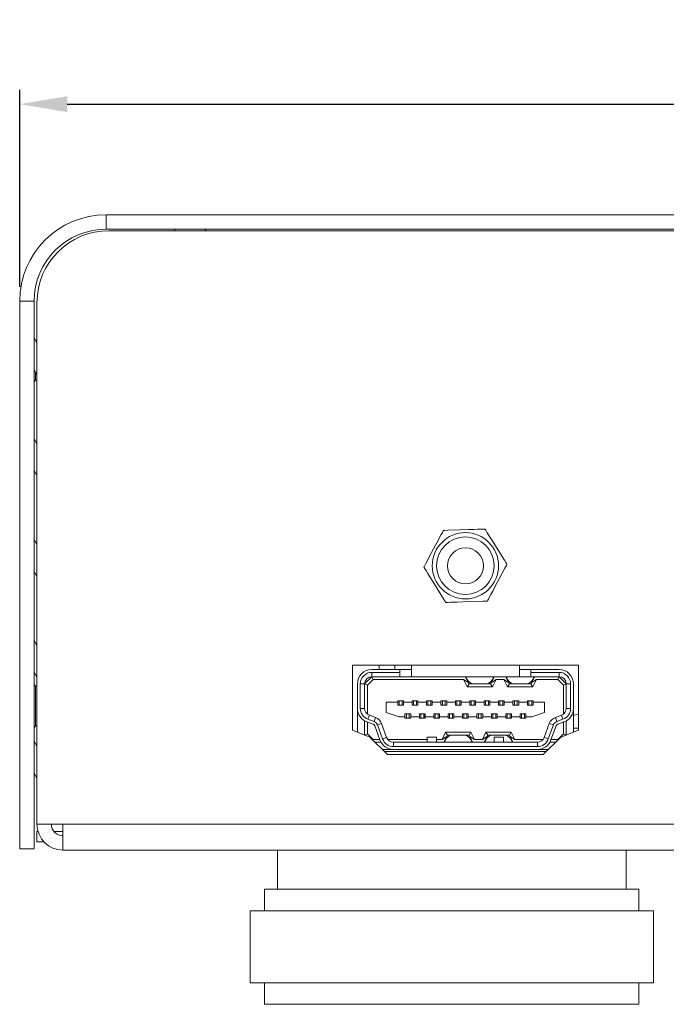
# Model space of a CAD drawing. Units: millimetres. Extents: x 26 to 1457, y 62 to 259.
# Drawn here: x 997 to 1042, y 189 to 258 of the extents above; entities that cross this region are included whole.
import ezdxf

# ---------------------------------------------------------------- set-up
doc = ezdxf.new("R2010")
doc.units = ezdxf.units.MM
doc.header["$PDSIZE"] = -1
doc.dimstyles.new('ISO-25', dxfattribs={"dimtxt": 2.5, "dimasz": 2.5, "dimexe": 1.25, "dimexo": 0.625, "dimtad": 1, "dimtxsty": 'Standard', "dimcen": 2.5, "dimadec": 0, "dimazin": 0, "dimtfac": 1, "dimtmove": 0, "dimatfit": 3, "dimfxl": 1, "dimarcsym": 0})

# ---------------------------------------------------------------- blocks, each defined once
blk = doc.blocks.new('*D9')
at = {"color": 0, "lineweight": -2, "transparency": 16777216}
for p, q in [((997.445, 239.137), (997.445, 252.819)), ((1435.445, 239.137), (1435.445, 252.819)), ((1000.747, 251.819), (1432.143, 251.819))]:
    blk.add_line(p, q, dxfattribs=at)
at = {"color": 0, "transparency": 16777216}
for points in [[(1000.747, 252.369), (1000.747, 251.268), (997.445, 251.819)], [(1432.143, 252.369), (1432.143, 251.268), (1435.445, 251.819)]]:
    blk.add_solid(points, dxfattribs=at)
at = {"layer": 'Defpoints', "color": 0, "transparency": 16777216}
for p in [(1435.445, 251.819), (997.445, 238.137), (1435.445, 238.137)]:
    blk.add_point(p, dxfattribs=at)
at = {"color": 0, "transparency": 16777216, "insert": (1216.445, 255.384), "char_height": 3.5, "attachment_point": 5}
blk.add_mtext('438,0', dxfattribs=at)

msp = doc.modelspace()

# ---------------------------------------------------------------- linework, layer by layer
at = {"color": 7, "linetype": 'Continuous', "lineweight": 15}
for p, q in [((1003.445, 244.137), (1003.445, 243.137)), ((1003.445, 244.137), (1098.445, 244.137)), ((1003.445, 243.137), (1098.445, 243.137)), ((1098.145, 243.037), (1003.645, 243.037)), ((1008.209, 243.037), (1008.209, 243.137)), ((1010.258, 243.137), (1010.457, 243.037)), ((997.445, 200.137), (997.445, 238.137)), ((998.445, 238.137), (997.445, 238.137)), ((998.445, 200.137), (998.445, 238.137)), ((998.645, 201.837), (998.645, 238.037)), ((998.445, 235.621), (998.645, 235.226)), ((998.645, 235.412), (998.551, 235.412)), ((998.445, 233.409), (998.645, 233.014)), ((998.55, 232.662), (998.55, 233.201)), ((998.445, 232.537), (998.55, 232.662)), ((998.55, 232.662), (998.645, 232.662)), ((998.445, 228.621), (998.645, 228.226)), ((998.445, 226.409), (998.645, 226.014)), ((998.445, 221.621), (998.645, 221.226)), ((998.445, 219.409), (998.645, 219.014)), ((998.445, 214.621), (998.645, 214.226)), ((1036.245, 212.877), (1020.545, 212.877)), ((1020.545, 212.877), (1020.545, 208.377)), ((1021.895, 212.577), (1023.845, 212.577)), ((1022.394, 212.577), (1022.394, 212.877)), ((1023.494, 212.577), (1023.494, 212.877)), ((1023.845, 212.377), (1023.845, 212.577)), ((1023.845, 212.577), (1024.645, 212.577)), ((1024.645, 212.877), (1024.645, 212.077)), ((1032.145, 212.077), (1032.145, 212.877)), ((1032.145, 212.577), (1032.945, 212.577)), ((1032.945, 212.577), (1032.945, 212.377)), ((1032.945, 212.577), (1034.895, 212.577)), ((1036.245, 208.377), (1036.245, 212.877)), ((998.445, 212.409), (998.645, 212.014)), ((1021.395, 211.577), (1021.895, 212.077)), ((1021.978, 211.877), (1021.595, 211.494)), ((1021.895, 212.377), (1021.895, 212.077)), ((1023.845, 212.377), (1021.895, 212.377)), ((1023.845, 212.077), (1021.895, 212.077)), ((1021.895, 212.077), (1021.978, 211.877)), ((1028.271, 211.877), (1021.978, 211.877)), ((1023.845, 212.077), (1023.845, 212.377)), ((1024.645, 212.077), (1023.845, 212.077)), ((1032.145, 212.077), (1024.645, 212.077)), ((1028.595, 211.677), (1028.271, 211.877)), ((1028.521, 211.377), (1028.271, 211.877)), ((1028.395, 212.077), (1028.595, 211.677)), ((1030.195, 211.677), (1030.395, 212.077)), ((1030.518, 211.877), (1030.195, 211.677)), ((1030.518, 211.877), (1030.268, 211.377)), ((1031.071, 211.877), (1030.518, 211.877)), ((1031.395, 211.677), (1031.071, 211.877)), ((1031.321, 211.377), (1031.071, 211.877)), ((1031.195, 212.077), (1031.395, 211.677)), ((1032.945, 212.077), (1032.145, 212.077)), ((1034.895, 212.377), (1032.945, 212.377)), ((1032.945, 212.377), (1032.945, 212.077)), ((1034.895, 212.077), (1032.945, 212.077)), ((1032.995, 211.677), (1033.195, 212.077)), ((1033.318, 211.877), (1032.995, 211.677)), ((1033.318, 211.877), (1033.068, 211.377)), ((1034.812, 211.877), (1033.318, 211.877)), ((1034.895, 212.077), (1034.812, 211.877)), ((1035.195, 211.494), (1034.812, 211.877)), ((1034.895, 212.077), (1034.895, 212.377)), ((1034.895, 212.077), (1035.395, 211.577)), ((998.55, 211.412), (998.445, 211.538)), ((998.645, 211.412), (998.55, 211.412)), ((998.55, 208.662), (998.55, 211.412)), ((1020.895, 209.877), (1020.895, 211.577)), ((1021.095, 211.577), (1021.095, 209.877)), ((1021.395, 211.577), (1021.095, 211.577)), ((1021.395, 211.577), (1021.395, 209.877)), ((1021.395, 211.577), (1021.595, 211.494)), ((1021.595, 211.494), (1021.595, 209.477)), ((1028.521, 211.377), (1028.645, 211.577)), ((1030.268, 211.377), (1028.521, 211.377)), ((1028.645, 211.577), (1028.595, 211.677)), ((1029.042, 211.577), (1028.645, 211.577)), ((1029.747, 211.577), (1029.042, 211.577)), ((1030.145, 211.577), (1029.747, 211.577)), ((1030.195, 211.677), (1030.145, 211.577)), ((1030.268, 211.377), (1030.145, 211.577)), ((1031.321, 211.377), (1031.445, 211.577)), ((1033.068, 211.377), (1031.321, 211.377)), ((1031.445, 211.577), (1031.395, 211.677)), ((1031.842, 211.577), (1031.445, 211.577)), ((1032.547, 211.577), (1031.842, 211.577)), ((1032.945, 211.577), (1032.547, 211.577)), ((1032.995, 211.677), (1032.945, 211.577)), ((1033.068, 211.377), (1032.945, 211.577)), ((1035.395, 211.577), (1035.195, 211.494)), ((1035.195, 209.477), (1035.195, 211.494)), ((1035.695, 211.577), (1035.395, 211.577)), ((1035.395, 209.877), (1035.395, 211.577)), ((1035.695, 209.877), (1035.695, 211.577)), ((1035.895, 211.577), (1035.895, 209.877)), ((1021.095, 209.877), (1021.395, 209.877)), ((1022.895, 209.602), (1022.895, 210.302)), ((1022.895, 210.302), (1023.695, 210.302)), ((1023.695, 210.402), (1023.795, 210.402)), ((1023.695, 210.302), (1023.695, 210.402)), ((1023.695, 210.102), (1023.695, 210.302)), ((1024.095, 210.102), (1023.695, 210.102)), ((1023.795, 210.402), (1023.795, 210.102)), ((1023.795, 210.402), (1023.995, 210.402)), ((1023.995, 210.402), (1023.995, 210.102)), ((1023.995, 210.402), (1024.095, 210.402)), ((1024.095, 210.402), (1024.095, 210.302)), ((1024.095, 210.302), (1024.095, 210.102)), ((1024.095, 210.302), (1024.695, 210.302)), ((1024.695, 210.402), (1024.795, 210.402)), ((1024.695, 210.302), (1024.695, 210.402)), ((1024.695, 210.102), (1024.695, 210.302)), ((1025.095, 210.102), (1024.695, 210.102)), ((1024.795, 210.402), (1024.795, 210.102)), ((1024.795, 210.402), (1024.995, 210.402)), ((1024.995, 210.402), (1024.995, 210.102)), ((1024.995, 210.402), (1025.095, 210.402)), ((1025.095, 210.402), (1025.095, 210.302)), ((1025.095, 210.302), (1025.095, 210.102)), ((1025.095, 210.302), (1025.695, 210.302)), ((1025.695, 210.402), (1025.795, 210.402)), ((1025.695, 210.302), (1025.695, 210.402)), ((1025.695, 210.102), (1025.695, 210.302)), ((1026.095, 210.102), (1025.695, 210.102)), ((1025.795, 210.402), (1025.795, 210.102)), ((1025.795, 210.402), (1025.995, 210.402)), ((1025.995, 210.402), (1025.995, 210.102)), ((1025.995, 210.402), (1026.095, 210.402)), ((1026.095, 210.402), (1026.095, 210.302)), ((1026.095, 210.302), (1026.095, 210.102)), ((1026.095, 210.302), (1026.695, 210.302)), ((1026.695, 210.402), (1026.795, 210.402)), ((1026.695, 210.302), (1026.695, 210.402)), ((1026.695, 210.102), (1026.695, 210.302)), ((1027.095, 210.102), (1026.695, 210.102)), ((1026.795, 210.402), (1026.995, 210.402)), ((1026.795, 210.402), (1026.795, 210.102)), ((1026.995, 210.402), (1026.995, 210.102)), ((1026.995, 210.402), (1027.095, 210.402)), ((1027.095, 210.402), (1027.095, 210.302)), ((1027.095, 210.302), (1027.095, 210.102)), ((1027.095, 210.302), (1027.695, 210.302)), ((1027.695, 210.402), (1027.795, 210.402)), ((1027.695, 210.302), (1027.695, 210.402)), ((1027.695, 210.102), (1027.695, 210.302)), ((1028.095, 210.102), (1027.695, 210.102)), ((1027.795, 210.402), (1027.995, 210.402)), ((1027.795, 210.402), (1027.795, 210.102)), ((1027.995, 210.402), (1027.995, 210.102)), ((1027.995, 210.402), (1028.095, 210.402)), ((1028.095, 210.402), (1028.095, 210.302)), ((1028.095, 210.302), (1028.095, 210.102)), ((1028.095, 210.302), (1028.695, 210.302)), ((1028.695, 210.402), (1028.795, 210.402)), ((1028.695, 210.302), (1028.695, 210.402)), ((1028.695, 210.102), (1028.695, 210.302)), ((1029.095, 210.102), (1028.695, 210.102)), ((1028.795, 210.402), (1028.795, 210.102)), ((1028.795, 210.402), (1028.995, 210.402)), ((1028.995, 210.402), (1028.995, 210.102)), ((1028.995, 210.402), (1029.095, 210.402)), ((1029.095, 210.402), (1029.095, 210.302)), ((1029.095, 210.302), (1029.095, 210.102)), ((1029.095, 210.302), (1029.695, 210.302)), ((1029.695, 210.402), (1029.795, 210.402)), ((1029.695, 210.302), (1029.695, 210.402)), ((1029.695, 210.102), (1029.695, 210.302)), ((1030.095, 210.102), (1029.695, 210.102)), ((1029.795, 210.402), (1029.995, 210.402)), ((1029.795, 210.402), (1029.795, 210.102)), ((1029.995, 210.402), (1029.995, 210.102)), ((1029.995, 210.402), (1030.095, 210.402)), ((1030.095, 210.402), (1030.095, 210.302)), ((1030.095, 210.302), (1030.095, 210.102)), ((1030.095, 210.302), (1030.695, 210.302)), ((1030.695, 210.402), (1030.795, 210.402)), ((1030.695, 210.302), (1030.695, 210.402)), ((1030.695, 210.102), (1030.695, 210.302)), ((1031.095, 210.102), (1030.695, 210.102)), ((1030.795, 210.402), (1030.995, 210.402)), ((1030.795, 210.402), (1030.795, 210.102)), ((1030.995, 210.402), (1030.995, 210.102)), ((1030.995, 210.402), (1031.095, 210.402)), ((1031.095, 210.402), (1031.095, 210.302)), ((1031.095, 210.302), (1031.095, 210.102)), ((1031.095, 210.302), (1031.695, 210.302)), ((1031.695, 210.402), (1031.795, 210.402)), ((1031.695, 210.302), (1031.695, 210.402)), ((1031.695, 210.102), (1031.695, 210.302)), ((1032.095, 210.102), (1031.695, 210.102)), ((1031.795, 210.402), (1031.995, 210.402)), ((1031.795, 210.402), (1031.795, 210.102)), ((1031.995, 210.402), (1031.995, 210.102)), ((1031.995, 210.402), (1032.095, 210.402)), ((1032.095, 210.402), (1032.095, 210.302)), ((1032.095, 210.302), (1032.095, 210.102)), ((1032.095, 210.302), (1032.695, 210.302)), ((1032.695, 210.402), (1032.795, 210.402)), ((1032.695, 210.302), (1032.695, 210.402)), ((1032.695, 210.102), (1032.695, 210.302)), ((1033.095, 210.102), (1032.695, 210.102)), ((1032.795, 210.402), (1032.795, 210.102)), ((1032.795, 210.402), (1032.995, 210.402)), ((1032.995, 210.402), (1032.995, 210.102)), ((1032.995, 210.402), (1033.095, 210.402)), ((1033.095, 210.402), (1033.095, 210.302)), ((1033.095, 210.302), (1033.095, 210.102)), ((1033.095, 210.302), (1033.895, 210.302)), ((1033.895, 210.302), (1033.895, 209.602)), ((1035.395, 209.877), (1035.695, 209.877)), ((1020.905, 209.732), (1020.895, 209.732)), ((1020.895, 208.234), (1020.895, 209.732)), ((1021.724, 209.407), (1021.621, 209.126)), ((1021.724, 209.407), (1022.151, 209.252)), ((1022.151, 209.252), (1022.048, 208.97)), ((1023.795, 209.302), (1022.895, 209.602)), ((1023.795, 209.302), (1024.195, 209.302)), ((1024.195, 209.302), (1024.195, 209.502)), ((1024.195, 209.502), (1024.595, 209.502)), ((1024.195, 209.202), (1024.195, 209.302)), ((1024.295, 209.202), (1024.195, 209.202)), ((1024.295, 209.202), (1024.295, 209.502)), ((1024.495, 209.202), (1024.295, 209.202)), ((1024.495, 209.202), (1024.495, 209.502)), ((1024.595, 209.202), (1024.495, 209.202)), ((1024.595, 209.502), (1024.595, 209.302)), ((1024.595, 209.302), (1025.195, 209.302)), ((1024.595, 209.302), (1024.595, 209.202)), ((1025.195, 209.502), (1025.595, 209.502)), ((1025.195, 209.302), (1025.195, 209.502)), ((1025.195, 209.202), (1025.195, 209.302)), ((1025.295, 209.202), (1025.195, 209.202)), ((1025.295, 209.202), (1025.295, 209.502)), ((1025.295, 209.202), (1025.495, 209.202)), ((1025.495, 209.202), (1025.495, 209.502)), ((1025.595, 209.202), (1025.495, 209.202)), ((1025.546, 209.502), (1025.546, 209.202)), ((1025.595, 209.502), (1025.595, 209.302)), ((1025.595, 209.302), (1026.195, 209.302)), ((1025.595, 209.302), (1025.595, 209.202)), ((1026.195, 209.502), (1026.595, 209.502)), ((1026.195, 209.302), (1026.195, 209.502)), ((1026.195, 209.202), (1026.195, 209.302)), ((1026.295, 209.202), (1026.195, 209.202)), ((1026.295, 209.202), (1026.295, 209.502)), ((1026.495, 209.202), (1026.295, 209.202)), ((1026.495, 209.202), (1026.495, 209.502)), ((1026.595, 209.202), (1026.495, 209.202)), ((1026.595, 209.502), (1026.595, 209.302)), ((1026.595, 209.302), (1027.195, 209.302)), ((1026.595, 209.302), (1026.595, 209.202)), ((1027.195, 209.502), (1027.595, 209.502)), ((1027.195, 209.302), (1027.195, 209.502)), ((1027.195, 209.202), (1027.195, 209.302)), ((1027.295, 209.202), (1027.195, 209.202)), ((1027.295, 209.202), (1027.295, 209.502)), ((1027.495, 209.202), (1027.295, 209.202)), ((1027.495, 209.202), (1027.495, 209.502)), ((1027.595, 209.202), (1027.495, 209.202)), ((1027.595, 209.502), (1027.595, 209.302)), ((1027.595, 209.302), (1028.195, 209.302)), ((1027.595, 209.302), (1027.595, 209.202)), ((1028.195, 209.502), (1028.595, 209.502)), ((1028.195, 209.302), (1028.195, 209.502)), ((1028.195, 209.202), (1028.195, 209.302)), ((1028.295, 209.202), (1028.195, 209.202)), ((1028.295, 209.202), (1028.295, 209.502)), ((1028.495, 209.202), (1028.295, 209.202)), ((1028.495, 209.202), (1028.495, 209.502)), ((1028.595, 209.202), (1028.495, 209.202)), ((1028.595, 209.502), (1028.595, 209.302)), ((1028.595, 209.302), (1029.195, 209.302)), ((1028.595, 209.302), (1028.595, 209.202)), ((1029.195, 209.502), (1029.595, 209.502)), ((1029.195, 209.302), (1029.195, 209.502)), ((1029.195, 209.202), (1029.195, 209.302)), ((1029.295, 209.202), (1029.195, 209.202)), ((1029.295, 209.202), (1029.295, 209.502)), ((1029.495, 209.202), (1029.295, 209.202)), ((1029.495, 209.202), (1029.495, 209.502)), ((1029.595, 209.202), (1029.495, 209.202)), ((1029.595, 209.502), (1029.595, 209.302)), ((1029.595, 209.302), (1030.195, 209.302)), ((1029.595, 209.302), (1029.595, 209.202)), ((1030.195, 209.502), (1030.595, 209.502)), ((1030.195, 209.302), (1030.195, 209.502)), ((1030.195, 209.202), (1030.195, 209.302)), ((1030.295, 209.202), (1030.195, 209.202)), ((1030.295, 209.202), (1030.295, 209.502)), ((1030.495, 209.202), (1030.295, 209.202)), ((1030.495, 209.202), (1030.495, 209.502)), ((1030.595, 209.202), (1030.495, 209.202)), ((1030.595, 209.502), (1030.595, 209.302)), ((1030.595, 209.302), (1031.195, 209.302)), ((1030.595, 209.302), (1030.595, 209.202)), ((1031.195, 209.502), (1031.595, 209.502)), ((1031.195, 209.302), (1031.195, 209.502)), ((1031.195, 209.202), (1031.195, 209.302)), ((1031.295, 209.202), (1031.195, 209.202)), ((1031.295, 209.202), (1031.295, 209.502)), ((1031.495, 209.202), (1031.295, 209.202)), ((1031.495, 209.202), (1031.495, 209.502)), ((1031.595, 209.202), (1031.495, 209.202)), ((1031.595, 209.502), (1031.595, 209.302)), ((1031.595, 209.302), (1032.195, 209.302)), ((1031.595, 209.302), (1031.595, 209.202)), ((1032.195, 209.502), (1032.595, 209.502)), ((1032.195, 209.302), (1032.195, 209.502)), ((1032.195, 209.202), (1032.195, 209.302)), ((1032.295, 209.202), (1032.195, 209.202)), ((1032.295, 209.202), (1032.295, 209.502)), ((1032.495, 209.202), (1032.295, 209.202)), ((1032.495, 209.202), (1032.495, 209.502)), ((1032.595, 209.202), (1032.495, 209.202)), ((1032.595, 209.502), (1032.595, 209.302)), ((1032.595, 209.302), (1032.995, 209.302)), ((1032.595, 209.302), (1032.595, 209.202)), ((1033.895, 209.602), (1032.995, 209.302)), ((1034.639, 209.252), (1035.066, 209.407)), ((1034.639, 209.252), (1034.741, 208.97)), ((1035.168, 209.126), (1035.066, 209.407)), ((1036.245, 209.472), (1035.845, 209.375)), ((1035.884, 209.732), (1035.895, 209.732)), ((1035.895, 209.732), (1035.895, 208.234)), ((998.445, 208.537), (998.55, 208.662)), ((998.55, 208.662), (998.645, 208.662)), ((1021.395, 209.011), (1021.395, 208.029)), ((1021.98, 208.782), (1021.553, 208.938)), ((1021.595, 208.922), (1021.595, 208.11)), ((1021.621, 209.126), (1022.048, 208.97)), ((1022.455, 207.685), (1022.099, 208.663)), ((1022.569, 208.834), (1022.287, 208.731)), ((1022.287, 208.731), (1022.643, 207.754)), ((1022.569, 208.834), (1022.925, 207.856)), ((1033.865, 207.856), (1034.22, 208.834)), ((1034.147, 207.754), (1034.502, 208.731)), ((1034.22, 208.834), (1034.502, 208.731)), ((1034.69, 208.663), (1034.335, 207.685)), ((1034.741, 208.97), (1035.168, 209.126)), ((1035.237, 208.938), (1034.81, 208.782)), ((1035.195, 208.11), (1035.195, 208.922)), ((1035.395, 208.029), (1035.395, 209.011)), ((1020.545, 208.377), (1021.765, 207.877)), ((1021.397, 208.028), (1021.595, 208.11)), ((1021.595, 208.11), (1021.978, 207.727)), ((1021.765, 207.877), (1022.995, 206.677)), ((1022.643, 207.754), (1022.925, 207.856)), ((1025.745, 207.527), (1025.745, 207.877)), ((1025.745, 207.877), (1026.395, 207.877)), ((1026.395, 207.877), (1026.395, 207.527)), ((1026.771, 207.727), (1027.021, 208.227)), ((1026.771, 207.727), (1027.095, 207.927)), ((1027.095, 207.927), (1026.895, 207.527)), ((1027.021, 208.227), (1027.145, 208.027)), ((1027.021, 208.227), (1028.768, 208.227)), ((1027.095, 207.927), (1027.145, 208.027)), ((1027.145, 208.027), (1027.542, 208.027)), ((1027.542, 208.027), (1028.247, 208.027)), ((1028.247, 208.027), (1028.645, 208.027)), ((1028.768, 208.227), (1028.645, 208.027)), ((1028.645, 208.027), (1028.695, 207.927)), ((1028.695, 207.927), (1029.018, 207.727)), ((1028.895, 207.527), (1028.695, 207.927)), ((1028.768, 208.227), (1029.018, 207.727)), ((1029.571, 207.727), (1029.821, 208.227)), ((1029.571, 207.727), (1029.895, 207.927)), ((1029.895, 207.927), (1029.695, 207.527)), ((1029.821, 208.227), (1029.945, 208.027)), ((1029.821, 208.227), (1031.568, 208.227)), ((1029.895, 207.927), (1029.945, 208.027)), ((1029.945, 208.027), (1030.342, 208.027)), ((1030.342, 208.027), (1031.047, 208.027)), ((1030.395, 207.527), (1030.395, 207.877)), ((1030.395, 207.877), (1031.045, 207.877)), ((1031.045, 207.877), (1031.045, 207.527)), ((1031.047, 208.027), (1031.445, 208.027)), ((1031.568, 208.227), (1031.445, 208.027)), ((1031.445, 208.027), (1031.495, 207.927)), ((1031.495, 207.927), (1031.818, 207.727)), ((1031.695, 207.527), (1031.495, 207.927)), ((1031.568, 208.227), (1031.818, 207.727)), ((1033.795, 206.677), (1035.025, 207.877)), ((1033.865, 207.856), (1034.147, 207.754)), ((1034.812, 207.727), (1035.195, 208.11)), ((1035.025, 207.877), (1036.245, 208.377)), ((1035.393, 208.028), (1035.195, 208.11)), ((998.445, 207.621), (998.645, 207.226)), ((1021.961, 207.686), (1021.978, 207.727)), ((1021.978, 207.727), (1022.44, 207.727)), ((1022.124, 207.527), (1022.529, 207.527)), ((1022.995, 207.727), (1025.745, 207.727)), ((1023.395, 207.527), (1023.395, 207.227)), ((1023.395, 207.527), (1033.395, 207.527)), ((1023.395, 207.227), (1033.395, 207.227)), ((1026.395, 207.727), (1026.771, 207.727)), ((1029.018, 207.727), (1029.571, 207.727)), ((1031.818, 207.727), (1033.795, 207.727)), ((1033.395, 207.227), (1033.395, 207.527)), ((1034.261, 207.527), (1034.666, 207.527)), ((1034.35, 207.727), (1034.812, 207.727)), ((1034.829, 207.686), (1034.812, 207.727)), ((1023.395, 207.027), (1022.636, 207.027)), ((1034, 206.877), (1022.79, 206.877)), ((1022.995, 206.677), (1033.795, 206.677)), ((1033.395, 207.027), (1023.395, 207.027)), ((1034.154, 207.027), (1033.395, 207.027)), ((998.445, 205.409), (998.645, 205.014)), ((1000.445, 201.837), (998.645, 201.837)), ((1432.445, 201.837), (1000.445, 201.837)), ((1000.445, 201.837), (1000.445, 200.037)), ((998.718, 201.33), (998.645, 201.33)), ((998.645, 200.623), (998.645, 201.33)), ((1000.445, 201.33), (999.826, 201.33)), ((999.116, 200.623), (998.645, 200.623)), ((997.445, 200.137), (998.445, 200.137)), ((1432.445, 200.037), (1000.445, 200.037)), ((1015.345, 200.037), (1015.345, 197.337)), ((1039.545, 197.337), (1039.545, 200.037)), ((1014.445, 197.337), (1014.445, 195.837)), ((1040.445, 197.337), (1014.445, 197.337)), ((1040.445, 195.837), (1040.445, 197.337)), ((1013.445, 195.837), (1013.445, 190.837)), ((1041.445, 195.837), (1013.445, 195.837)), ((1041.445, 190.837), (1041.445, 195.837)), ((1041.445, 190.837), (1013.445, 190.837)), ((1014.445, 190.837), (1014.445, 189.337)), ((1040.445, 189.337), (1040.445, 190.837)), ((1040.445, 189.337), (1014.445, 189.337))]:
    msp.add_line(p, q, dxfattribs=at)
at = {"color": 8, "linetype": 'Continuous', "lineweight": 15}
msp.add_line((1035.895, 208.497), (1036.245, 208.497), dxfattribs=at)
at = {"color": 7, "linetype": 'Continuous', "lineweight": 15, "flags": 128}
for points in [[(1025.51, 219.679), (1025.513, 219.685), (1025.524, 219.706), (1025.552, 219.759), (1025.652, 219.946), (1026.05, 220.694), (1026.319, 221.197), (1026.502, 221.541), (1026.627, 221.776), (1026.713, 221.937), (1026.792, 222.085), (1026.835, 222.166), (1026.855, 222.203), (1026.865, 222.222), (1026.867, 222.227)], [(1026.867, 222.227), (1026.874, 222.227), (1026.897, 222.228), (1026.957, 222.23), (1027.17, 222.237), (1028.016, 222.266), (1028.587, 222.285), (1028.976, 222.299), (1029.242, 222.308), (1029.424, 222.314), (1029.592, 222.32), (1029.684, 222.323), (1029.726, 222.324), (1029.747, 222.325), (1029.752, 222.325)], [(1029.752, 222.325), (1029.756, 222.319), (1029.768, 222.299), (1029.8, 222.248), (1029.912, 222.068), (1030.361, 221.35), (1030.663, 220.865), (1030.869, 220.535), (1031.01, 220.309), (1031.106, 220.155), (1031.195, 220.012), (1031.244, 219.934), (1031.266, 219.898), (1031.277, 219.88), (1031.28, 219.876)], [(1027.037, 217.23), (1027.034, 217.235), (1027.021, 217.255), (1026.99, 217.306), (1026.877, 217.486), (1026.429, 218.205), (1026.127, 218.689), (1025.921, 219.02), (1025.78, 219.246), (1025.684, 219.4), (1025.595, 219.543), (1025.546, 219.621), (1025.524, 219.656), (1025.513, 219.674), (1025.51, 219.679)], [(1031.28, 219.876), (1031.277, 219.87), (1031.266, 219.849), (1031.238, 219.796), (1031.138, 219.609), (1030.739, 218.861), (1030.471, 218.357), (1030.288, 218.013), (1030.163, 217.779), (1030.077, 217.618), (1029.998, 217.47), (1029.955, 217.388), (1029.935, 217.351), (1029.925, 217.333), (1029.922, 217.328)], [(1029.922, 217.328), (1029.916, 217.328), (1029.892, 217.327), (1029.832, 217.325), (1029.62, 217.318), (1028.774, 217.289), (1028.203, 217.269), (1027.814, 217.256), (1027.548, 217.247), (1027.366, 217.241), (1027.198, 217.235), (1027.106, 217.232), (1027.064, 217.231), (1027.043, 217.23), (1027.037, 217.23)]]:
    msp.add_lwpolyline(points, dxfattribs=at)
at = {"color": 7, "linetype": 'Continuous', "lineweight": 15}
for radius in [2.3, 2, 1.25]:
    msp.add_circle((1028.395, 219.777), radius, dxfattribs=at)
for centre, radius, start, end in [((1003.445, 238.137), 6, 90, 180), ((1003.445, 238.137), 5, 90, 180), ((1003.645, 238.037), 5, 90, 180), ((1021.895, 211.577), 1, 90, 180), ((1034.895, 211.577), 1, 0, 90), ((1021.895, 211.577), 0.8, 90, 180), ((1021.895, 211.577), 0.5, 90, 180), ((1029.042, 212.177), 0.6, 189.59407, 270), ((1029.747, 212.177), 0.6, 270, 350.40593), ((1031.842, 212.177), 0.6, 189.59407, 270), ((1032.547, 212.177), 0.6, 270, 350.40593), ((1034.895, 211.577), 0.8, 0, 90), ((1034.895, 211.577), 0.5, 0, 90), ((1021.895, 209.877), 1, 180, 250), ((1021.895, 209.877), 0.8, 180, 250), ((1021.895, 209.877), 0.5, 180, 250), ((1034.895, 209.877), 0.5, 290, 0), ((1034.895, 209.877), 0.8, 290, 0), ((1034.895, 209.877), 1, 290, 0), ((1021.911, 208.594), 0.7, 20, 70), ((1034.878, 208.594), 0.7, 110, 160), ((1021.911, 208.594), 0.2, 20, 70), ((1021.911, 208.594), 0.4, 20, 70), ((1034.878, 208.594), 0.4, 110, 160), ((1034.878, 208.594), 0.2, 110, 160), ((1023.395, 208.027), 0.5, 200, 270), ((1027.542, 207.427), 0.6, 90, 170.40593), ((1028.247, 207.427), 0.6, 9.59407, 90), ((1030.342, 207.427), 0.6, 90, 170.40593), ((1031.047, 207.427), 0.6, 9.59407, 90), ((1033.395, 208.027), 0.5, 270, 340), ((1023.395, 208.027), 1, 200, 270), ((1023.395, 208.027), 0.8, 200, 270), ((1033.395, 208.027), 0.8, 270, 340), ((1033.395, 208.027), 1, 270, 340), ((1000.445, 201.837), 1.8, 180, 270), ((1000.445, 201.837), 0.8, 180, 270)]:
    msp.add_arc(centre, radius, start, end, dxfattribs=at)

# ---------------------------------------------------------------- dimensions: what is measured, and where the dimension line sits
dim = msp.add_linear_dim(base=(1435.445, 251.819), p1=(997.445, 238.137), p2=(1435.445, 238.137), dimstyle='ISO-25', override={"dimtxt": 3.5, "dimasz": 3.302, "dimexe": 1, "dimexo": 1, "dimgap": 1.524, "dimtih": 1, "dimtoh": 1, "dimdec": 1, "dimzin": 0, "dimadec": 2, "dimtdec": 1, "dimtzin": 0})
dim.commit()
dim.dimension.update_dxf_attribs({"geometry": '*D9', "text_midpoint": (1216.445, 255.384)})

doc.saveas('drawing.dxf')
